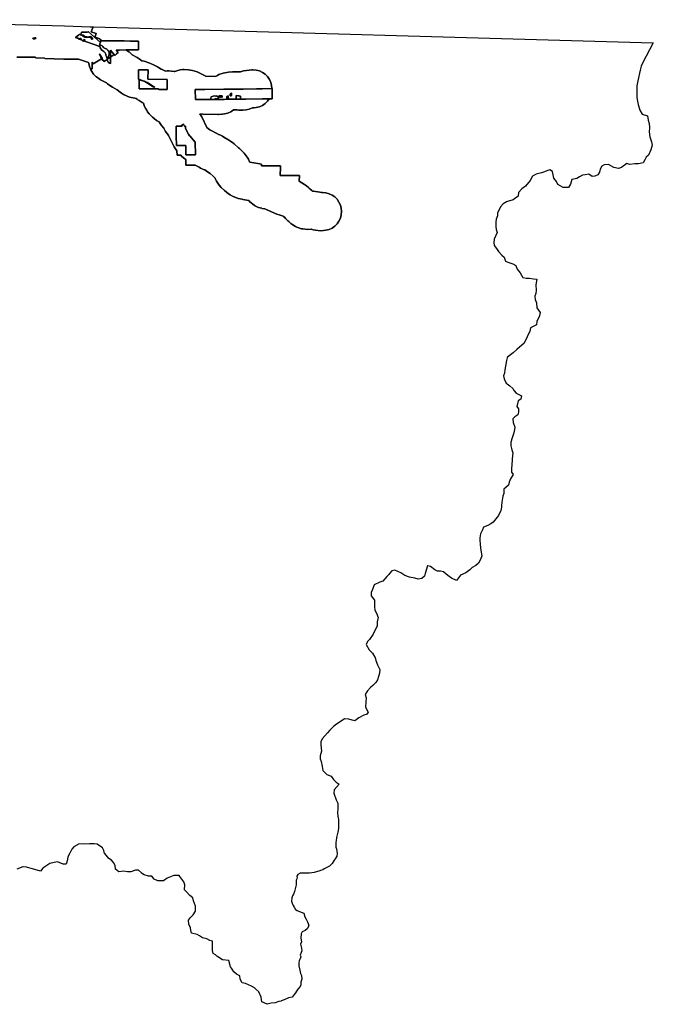
# Model space of a CAD drawing. Units: inches. Extents: x 2443986 to 2738030, y 1419514 to 1562775.
# Drawn here: x 2650068 to 2738030, y 1425150 to 1561754 of the extents above; entities that cross this region are included whole.
import ezdxf

# ---------------------------------------------------------------- set-up
doc = ezdxf.new("R2010")
doc.units = ezdxf.units.IN
doc.header["$MEASUREMENT"] = 0
doc.layers.add('PitkinZoneDistricts', color=235, linetype='Continuous')

msp = doc.modelspace()

# ---------------------------------------------------------------- linework, layer by layer
at = {"layer": 'PitkinZoneDistricts'}
for points in [[(2625469, 1561754), (2656283, 1560880), (2659863, 1560779), (2660256, 1560768), (2660252, 1560745), (2660012, 1560051), (2660701, 1559818), (2660558, 1559407), (2660527, 1559315), (2661214, 1559077), (2661194, 1559019), (2661400, 1558948), (2661349, 1558801), (2661282, 1558609), (2659594, 1560123), (2659570, 1560090), (2659445, 1560039), (2659403, 1560025), (2658915, 1560030), (2658841, 1560027), (2658661, 1560002), (2658591, 1559855), (2658544, 1559731), (2658672, 1559676), (2658896, 1559596), (2659111, 1559433), (2659175, 1559391), (2659395, 1559355), (2659611, 1559347), (2659679, 1559362), (2659840, 1559411), (2660004, 1559376), (2660193, 1559142), (2660182, 1559033), (2660059, 1559035), (2659943, 1559234), (2659923, 1559267), (2659839, 1559310), (2659835, 1559312), (2659792, 1559311), (2659396, 1559302), (2659295, 1559315), (2659104, 1559338), (2658902, 1559446), (2658838, 1559488), (2658733, 1559551), (2658489, 1559652), (2658410, 1559687), (2658347, 1559715), (2658335, 1559705), (2658213, 1559603), (2658035, 1559454), (2657834, 1559285), (2657978, 1559225), (2658035, 1559213), (2658071, 1559204), (2658107, 1559195), (2658142, 1559185), (2658177, 1559175), (2658212, 1559164), (2658247, 1559152), (2658281, 1559140), (2658356, 1559115), (2658403, 1559098), (2658476, 1559073), (2658589, 1559034), (2658241, 1559067), (2658278, 1559056), (2658623, 1558952), (2658826, 1558882), (2658822, 1558872), (2658809, 1558835), (2658802, 1558817), (2658920, 1558781), (2658923, 1558788), (2658926, 1558794), (2658928, 1558801), (2658944, 1558841), (2660673, 1558242), (2661220, 1557994), (2661261, 1557951), (2661251, 1557827), (2661463, 1557508), (2661753, 1557346), (2661934, 1557160), (2662015, 1556975), (2662038, 1556816), (2662095, 1556749), (2662094, 1556673), (2662185, 1556598), (2662226, 1556210), (2662072, 1556123), (2661810, 1555974), (2661784, 1555957), (2661670, 1556146), (2661500, 1556144), (2661499, 1556300), (2661499, 1556340), (2661498, 1556423), (2661498, 1556424), (2661195, 1556921), (2661215, 1556960), (2661204, 1556977), (2661178, 1557021), (2661159, 1556985), (2661315, 1556553), (2661443, 1556335), (2660262, 1555645), (2660175, 1555792), (2660128, 1555872), (2660128, 1555840), (2660128, 1554918), (2659898, 1554917), (2659847, 1555031), (2659815, 1555104), (2659627, 1555810), (2658243, 1556290), (2657499, 1556265), (2656188, 1556266), (2654877, 1556312), (2653558, 1556358), (2653558, 1556420), (2652266, 1556446), (2652269, 1556539), (2649666, 1556536)], [(2649666, 1556536), (2652269, 1556539), (2652266, 1556446), (2653558, 1556420), (2653558, 1556358), (2654877, 1556312), (2656188, 1556266), (2657499, 1556265), (2658243, 1556290), (2659627, 1555810), (2659815, 1555104), (2659847, 1555031), (2659945, 1554811), (2660073, 1554559), (2660337, 1554182), (2660662, 1553857), (2660723, 1553807), (2660896, 1553670), (2661273, 1553422), (2662098, 1552974), (2662263, 1552853), (2662726, 1552523), (2662962, 1552372), (2663613, 1552005), (2664035, 1551686), (2664224, 1551556), (2664497, 1551385), (2664967, 1551153), (2665332, 1551015), (2666048, 1550859), (2666238, 1550798), (2666355, 1550717), (2666468, 1550637), (2666673, 1550542), (2667069, 1550284), (2667266, 1550185), (2667355, 1549852), (2667549, 1549435), (2667580, 1549383), (2667702, 1549182), (2667831, 1548990), (2668060, 1548678), (2668503, 1548209), (2668717, 1548031), (2669061, 1547790), (2669334, 1547629), (2669429, 1547582), (2669487, 1547476), (2669765, 1547066), (2670063, 1546705), (2670170, 1546508), (2670323, 1546261), (2670508, 1545995), (2670521, 1545972), (2670737, 1545664), (2671512, 1544113), (2671904, 1543550), (2671918, 1542972), (2672339, 1542975), (2672428, 1542976), (2672598, 1542794), (2672973, 1542464), (2673130, 1542350), (2673125, 1542175), (2673120, 1541559), (2673782, 1541562), (2674431, 1541563), (2675004, 1541271), (2675180, 1541148), (2675597, 1540953), (2675738, 1540915), (2675780, 1540904), (2676151, 1540667), (2676490, 1540434), (2676925, 1540054), (2677198, 1539783), (2677224, 1539708), (2677395, 1539356), (2677743, 1538817), (2678038, 1538463), (2678491, 1538034), (2679061, 1537611), (2679287, 1537460), (2679618, 1537264), (2680388, 1536957), (2680936, 1536834), (2681058, 1536810), (2681883, 1536665), (2681918, 1536620), (2682025, 1536503), (2682620, 1536016), (2682777, 1535921), (2682814, 1535900), (2683231, 1535705), (2683676, 1535586), (2683700, 1535582), (2684082, 1535518), (2684173, 1535487), (2685746, 1534791), (2686096, 1534665), (2686650, 1534508), (2686699, 1534456), (2686891, 1534296), (2686977, 1534173), (2687303, 1533848), (2687444, 1533749), (2687714, 1533488), (2687971, 1533302), (2688351, 1533073), (2688542, 1532979), (2689175, 1532761), (2689392, 1532716), (2690006, 1532662), (2690552, 1532679), (2690576, 1532671), (2690809, 1532608), (2691125, 1532538), (2691831, 1532478), (2692239, 1532498), (2692567, 1532535), (2693011, 1532654), (2693428, 1532848), (2693805, 1533112), (2694131, 1533438), (2694394, 1533815), (2694589, 1534232), (2694708, 1534676), (2694748, 1535135), (2694708, 1535593), (2694589, 1536038), (2694394, 1536455), (2694131, 1536832), (2693805, 1537157), (2693428, 1537421), (2693011, 1537615), (2692567, 1537735), (2692108, 1537775), (2691977, 1537771), (2691735, 1537845), (2690847, 1537970), (2690720, 1537966), (2690635, 1538049), (2690358, 1538271), (2690229, 1538406), (2689905, 1538695), (2689624, 1538907), (2688882, 1539329), (2688905, 1540127), (2686248, 1540148), (2686263, 1541280), (2686266, 1541469), (2684949, 1541480), (2683633, 1541490), (2683635, 1541700), (2683402, 1541759), (2682033, 1541999), (2681997, 1542007), (2681973, 1542025), (2681832, 1542381), (2681652, 1542684), (2681238, 1543214), (2680579, 1543865), (2680461, 1543976), (2679851, 1544509), (2679612, 1544695), (2679083, 1545059), (2678951, 1545145), (2678413, 1545470), (2678216, 1545578), (2677835, 1545766), (2677683, 1545818), (2677626, 1545860), (2676468, 1546452), (2676276, 1546591), (2676063, 1546818), (2675333, 1548277), (2675171, 1548558), (2675074, 1548703), (2675506, 1548659), (2677573, 1548596), (2677660, 1548588), (2678118, 1548628), (2678137, 1548633), (2678208, 1548637), (2678519, 1548673), (2678964, 1548792), (2679381, 1548987), (2679503, 1549062), (2679753, 1549228), (2679857, 1549237), (2680257, 1549246), (2680489, 1549217), (2680795, 1549197), (2681020, 1549195), (2681044, 1549195), (2681502, 1549235), (2681947, 1549354), (2682372, 1549510), (2682580, 1549521), (2682905, 1549557), (2683350, 1549677), (2683767, 1549871), (2684144, 1550135), (2684469, 1550460), (2684693, 1550780), (2685113, 1550785), (2685100, 1552187), (2685084, 1552187), (2685047, 1552616), (2684927, 1553060), (2684733, 1553477), (2684469, 1553854), (2684144, 1554180), (2683767, 1554444), (2683350, 1554638), (2682905, 1554757), (2682447, 1554797), (2682313, 1554794), (2681913, 1554774), (2681532, 1554727), (2681141, 1554649), (2680744, 1554537), (2680679, 1554513), (2680263, 1554531), (2679787, 1554512), (2679717, 1554509), (2679646, 1554510), (2679612, 1554506), (2679071, 1554462), (2678310, 1554313), (2677734, 1554130), (2677516, 1554032), (2677245, 1553884), (2675867, 1553929), (2675798, 1553943), (2675172, 1554295), (2674966, 1554400), (2674700, 1554520), (2674066, 1554715), (2673500, 1554814), (2672911, 1554850), (2672661, 1554837), (2672338, 1554800), (2671894, 1554681), (2671606, 1554547), (2671503, 1554573), (2670764, 1554656), (2670564, 1554650), (2670301, 1554595), (2670132, 1554684), (2669830, 1554821), (2669707, 1554867), (2669319, 1555120), (2669200, 1555192), (2669100, 1555239), (2668754, 1555454), (2668153, 1555731), (2667356, 1555982), (2667030, 1556040), (2666653, 1556325), (2666361, 1556516), (2665681, 1556900), (2665446, 1557133), (2665323, 1557226), (2665205, 1557309), (2664946, 1557490), (2664868, 1557526), (2664861, 1557558), (2666540, 1557591), (2666549, 1558790), (2666222, 1558790), (2665404, 1558790), (2665387, 1558791), (2664586, 1558806), (2664168, 1558806), (2662428, 1558804), (2661349, 1558801), (2661400, 1558948), (2661194, 1559019), (2661214, 1559077), (2660527, 1559315), (2660558, 1559407), (2660701, 1559818), (2660012, 1560051), (2660252, 1560745), (2660256, 1560768), (2660327, 1560766), (2738030, 1558562), (2736529, 1555701), (2736342, 1555303), (2736217, 1554744), (2736114, 1554317), (2735992, 1553670), (2735885, 1553276), (2735746, 1552573), (2735754, 1552095), (2735755, 1552064), (2735722, 1551621), (2735729, 1550955), (2735813, 1550443), (2735947, 1550001), (2736170, 1549189), (2736469, 1548669), (2737238, 1548397), (2737296, 1547823), (2737430, 1547374), (2737500, 1546838), (2737512, 1546745), (2737474, 1546184), (2737548, 1545492), (2737768, 1544814), (2737864, 1544348), (2737688, 1543720), (2737349, 1542974), (2737022, 1542660), (2736836, 1542318), (2736603, 1541873), (2735952, 1541735), (2735453, 1541755), (2734777, 1541666), (2734333, 1541808), (2734175, 1541681), (2733853, 1541419), (2733620, 1541230), (2733181, 1541086), (2732537, 1541234), (2731824, 1541673), (2731190, 1541630), (2730860, 1541431), (2730640, 1540997), (2730545, 1540603), (2730326, 1540253), (2729924, 1540045), (2729541, 1540013), (2729060, 1540305), (2728547, 1540237), (2728184, 1540189), (2727791, 1539974), (2727402, 1539729), (2726722, 1539580), (2726538, 1538946), (2726238, 1538465), (2725492, 1538478), (2724779, 1538884), (2724570, 1539286), (2724199, 1539766), (2724044, 1540684), (2723658, 1540905), (2723268, 1540773), (2722919, 1540655), (2722489, 1540525), (2721775, 1540340), (2721273, 1540068), (2720914, 1539433), (2720279, 1538665), (2719755, 1538265), (2719323, 1537800), (2719290, 1537291), (2718573, 1536772), (2718089, 1536634), (2718055, 1536635), (2717930, 1536586), (2717650, 1536478), (2717165, 1536203), (2716808, 1535784), (2716630, 1535389), (2716376, 1534955), (2716381, 1534564), (2716219, 1534094), (2716145, 1533641), (2716145, 1533080), (2716225, 1532641), (2716334, 1532218), (2715959, 1531307), (2715935, 1531248), (2715911, 1530837), (2715932, 1530421), (2716237, 1530016), (2716555, 1529578), (2717009, 1529091), (2717332, 1528811), (2717490, 1528257), (2717847, 1528126), (2718104, 1528031), (2718516, 1527872), (2718926, 1527671), (2719130, 1527131), (2719539, 1526628), (2719936, 1525994), (2719954, 1525964), (2720374, 1525878), (2720799, 1525890), (2721390, 1525802), (2721864, 1525765), (2721712, 1524970), (2721781, 1524216), (2721724, 1523782), (2721596, 1523384), (2721617, 1522941), (2721826, 1522473), (2721854, 1521775), (2722319, 1521147), (2722237, 1520707), (2722217, 1520664), (2721847, 1519878), (2721819, 1519431), (2720986, 1518984), (2720886, 1518475), (2720675, 1518090), (2720374, 1517412), (2720061, 1516833), (2719436, 1516321), (2719076, 1515994), (2718578, 1515513), (2718036, 1515128), (2717759, 1514884), (2717725, 1514854), (2717627, 1514456), (2717487, 1513688), (2717433, 1513169), (2717371, 1512693), (2717227, 1512328), (2717331, 1511912), (2717606, 1511342), (2717731, 1511242), (2718107, 1510942), (2718533, 1510576), (2718727, 1510269), (2718982, 1509932), (2719749, 1509546), (2719650, 1509106), (2719278, 1508891), (2719067, 1508082), (2719294, 1507742), (2719332, 1507313), (2719208, 1506931), (2718794, 1506670), (2718546, 1506370), (2718558, 1505861), (2718795, 1505226), (2718740, 1504890), (2718668, 1504441), (2718390, 1503596), (2718257, 1503093), (2718270, 1502647), (2718383, 1502093), (2718513, 1501654), (2718444, 1500850), (2718377, 1499852), (2718363, 1499612), (2718325, 1498972), (2718568, 1498675), (2718226, 1498056), (2718034, 1497586), (2717940, 1497188), (2717574, 1496862), (2717285, 1496604), (2717256, 1496020), (2717144, 1495638), (2717017, 1494837), (2716971, 1494325), (2716953, 1494128), (2716879, 1493648), (2716536, 1492974), (2716157, 1492509), (2715808, 1492064), (2715452, 1491796), (2715050, 1491571), (2714478, 1491368), (2714296, 1490970), (2714021, 1490427), (2713925, 1489868), (2713967, 1489435), (2714002, 1489064), (2714013, 1488947), (2714086, 1488133), (2714234, 1487389), (2714038, 1486857), (2713743, 1486366), (2713394, 1486016), (2712884, 1485754), (2712548, 1485428), (2711993, 1485009), (2711264, 1484685), (2710704, 1483957), (2709998, 1484252), (2709671, 1484513), (2709274, 1484848), (2708918, 1485155), (2708477, 1485231), (2708053, 1485239), (2707717, 1485434), (2707092, 1485903), (2706714, 1485971), (2706684, 1485976), (2706367, 1484931), (2706244, 1484546), (2705916, 1484229), (2705407, 1484115), (2704933, 1484267), (2704197, 1484417), (2703533, 1484656), (2702990, 1485011), (2702139, 1485386), (2701751, 1485302), (2701417, 1484908), (2701301, 1484771), (2701028, 1484481), (2700489, 1483874), (2700052, 1483695), (2699262, 1483336), (2699036, 1482688), (2698849, 1482277), (2698841, 1481841), (2699332, 1481233), (2699316, 1480278), (2699388, 1479852), (2699601, 1479427), (2699846, 1478818), (2699805, 1478624), (2699717, 1478216), (2699678, 1477609), (2699459, 1477211), (2699137, 1476520), (2698643, 1475779), (2698345, 1475489), (2698180, 1475055), (2698594, 1474309), (2699061, 1473868), (2699376, 1473311), (2699415, 1473244), (2699532, 1472828), (2699757, 1472268), (2700047, 1471606), (2700010, 1471085), (2699757, 1470187), (2699508, 1469812), (2699101, 1469373), (2698786, 1469125), (2698333, 1468631), (2698265, 1468520), (2698037, 1468150), (2698154, 1467655), (2698129, 1467137), (2698077, 1466385), (2698438, 1465662), (2698202, 1465362), (2697827, 1465248), (2697166, 1464913), (2696600, 1464474), (2696232, 1464581), (2695748, 1464722), (2695169, 1464735), (2694558, 1464325), (2694056, 1464023), (2693632, 1463670), (2693317, 1463360), (2693116, 1463162), (2692805, 1462819), (2692057, 1461988), (2691866, 1461560), (2691863, 1461147), (2691952, 1460268), (2691801, 1459627), (2691793, 1459220), (2691920, 1458837), (2692039, 1458211), (2692052, 1458147), (2692164, 1457588), (2692701, 1457050), (2693315, 1456800), (2693628, 1456329), (2694013, 1455984), (2694423, 1455714), (2693704, 1454906), (2693659, 1454433), (2693981, 1453529), (2694252, 1453048), (2694235, 1452858), (2694213, 1452614), (2694255, 1452254), (2694204, 1451693), (2694238, 1451270), (2694309, 1450768), (2694328, 1450014), (2694328, 1449518), (2694220, 1449029), (2694056, 1448309), (2693990, 1447846), (2693957, 1447640), (2693943, 1447547), (2693972, 1446944), (2694028, 1446711), (2694120, 1446085), (2694098, 1445687), (2693867, 1445322), (2693723, 1445137), (2693426, 1444663), (2693075, 1444330), (2692344, 1443958), (2692150, 1443787), (2691833, 1443695), (2691713, 1443660), (2690961, 1443419), (2690299, 1443330), (2689924, 1443351), (2689329, 1443355), (2688987, 1443323), (2688659, 1443147), (2688524, 1442924), (2688580, 1442655), (2688528, 1442541), (2688448, 1442365), (2688436, 1441732), (2688214, 1440786), (2688096, 1440427), (2687952, 1440181), (2687845, 1439918), (2687794, 1439461), (2687897, 1439166), (2688032, 1438878), (2688163, 1438617), (2688344, 1438322), (2688566, 1438182), (2689126, 1437923), (2689506, 1437787), (2689643, 1437263), (2689818, 1436951), (2690010, 1436609), (2690116, 1436383), (2690193, 1436016), (2689971, 1435621), (2689698, 1435396), (2689304, 1435204), (2689139, 1434904), (2689097, 1434336), (2689176, 1433799), (2689037, 1433476), (2689203, 1432936), (2689252, 1432585), (2689133, 1432315), (2689023, 1431990), (2689112, 1431718), (2689001, 1431478), (2688967, 1431396), (2688883, 1431198), (2688818, 1430896), (2688808, 1430489), (2688938, 1429886), (2689045, 1429411), (2689172, 1429126), (2689230, 1428651), (2689116, 1428217), (2689111, 1427866), (2688992, 1427609), (2688661, 1427266), (2688488, 1426960), (2688369, 1426723), (2688158, 1426505), (2687878, 1426136), (2687369, 1426029), (2687314, 1426003), (2686776, 1425753), (2686371, 1425625), (2686388, 1425566), (2686063, 1425528), (2685549, 1425366), (2684969, 1425307), (2684443, 1425150), (2683703, 1425493), (2683585, 1426159), (2683267, 1426879), (2682850, 1427251), (2682653, 1427427), (2682266, 1427645), (2681417, 1428021), (2680972, 1428130), (2680687, 1428660), (2680634, 1429086), (2680190, 1429336), (2679807, 1429642), (2679567, 1430019), (2679467, 1430170), (2679348, 1430349), (2679114, 1431240), (2678227, 1431297), (2677587, 1431714), (2677444, 1431839), (2677267, 1431994), (2676939, 1432199), (2676853, 1432606), (2676836, 1433475), (2676813, 1433902), (2676455, 1434021), (2676031, 1434235), (2675468, 1434354), (2675045, 1434637), (2674700, 1434819), (2673934, 1435031), (2673839, 1435431), (2673762, 1435762), (2673535, 1436276), (2673512, 1436840), (2673781, 1437215), (2674145, 1437582), (2674485, 1438069), (2674467, 1438752), (2674179, 1439495), (2674101, 1439931), (2673702, 1440230), (2673219, 1440768), (2672968, 1441047), (2672975, 1441723), (2672848, 1442149), (2672566, 1442492), (2672294, 1442873), (2672193, 1443014), (2671464, 1443024), (2670537, 1442654), (2670031, 1442300), (2669235, 1442293), (2668732, 1442510), (2668400, 1442915), (2667946, 1442935), (2667363, 1443129), (2666989, 1443340), (2666956, 1443373), (2666553, 1443771), (2666166, 1443752), (2665502, 1443552), (2665052, 1443550), (2664514, 1443602), (2663822, 1443536), (2663386, 1443918), (2663317, 1444393), (2663094, 1444812), (2662808, 1445155), (2662422, 1445399), (2661893, 1446050), (2661862, 1446088), (2661755, 1446491), (2661570, 1446871), (2660822, 1447378), (2660426, 1447412), (2659755, 1447425), (2658888, 1447355), (2658325, 1447427), (2657581, 1446983), (2657296, 1446680), (2657040, 1446140), (2656997, 1446060), (2656733, 1445564), (2656664, 1445059), (2656504, 1444572), (2656441, 1444578), (2656099, 1444609), (2655338, 1444920), (2654862, 1444842), (2654232, 1444662), (2653287, 1444023), (2652944, 1443631), (2651853, 1443930), (2651134, 1444150), (2651012, 1444188), (2650537, 1444208), (2650521, 1444200), (2649688, 1443903)]]:
    msp.add_lwpolyline(points, dxfattribs=at)
for points in [[(2661282, 1558609), (2661257, 1558537), (2661144, 1558212), (2661449, 1558176), (2661535, 1558148), (2661623, 1558021), (2661706, 1557919), (2661764, 1557836), (2661945, 1557780), (2662120, 1557732), (2662247, 1557592), (2662310, 1557498), (2662390, 1557419), (2662445, 1557328), (2662492, 1557137), (2662492, 1557135), (2662491, 1557088), (2662490, 1556948), (2662480, 1556908), (2662475, 1556878), (2662465, 1556842), (2662459, 1556817), (2662442, 1556783), (2662434, 1556770), (2662402, 1556680), (2662330, 1556376), (2662319, 1556305), (2662479, 1556421), (2662598, 1556504), (2662622, 1556520), (2662690, 1556569), (2662692, 1556570), (2662692, 1556527), (2662693, 1556356), (2662696, 1556257), (2662695, 1556117), (2662696, 1555654), (2662532, 1555742), (2662359, 1555879), (2662230, 1556172), (2662226, 1556210), (2662185, 1556598), (2662094, 1556673), (2662095, 1556749), (2662038, 1556816), (2662015, 1556975), (2661934, 1557160), (2661753, 1557346), (2661463, 1557508), (2661251, 1557827), (2661261, 1557951), (2661220, 1557994), (2660673, 1558242), (2658944, 1558841), (2658928, 1558801), (2658926, 1558794), (2658923, 1558788), (2658920, 1558781), (2658802, 1558817), (2658809, 1558835), (2658822, 1558872), (2658826, 1558882), (2658623, 1558952), (2658278, 1559056), (2658241, 1559067), (2658589, 1559034), (2658615, 1559108), (2658619, 1559121), (2658536, 1559150), (2658475, 1559143), (2658425, 1559160), (2658403, 1559098), (2658356, 1559115), (2658281, 1559140), (2658247, 1559152), (2658212, 1559164), (2658177, 1559175), (2658142, 1559185), (2658107, 1559195), (2658071, 1559204), (2658035, 1559213), (2657978, 1559225), (2657834, 1559285), (2658035, 1559454), (2658213, 1559603), (2658335, 1559705), (2658347, 1559715), (2658410, 1559687), (2658453, 1559668), (2658489, 1559652), (2658733, 1559551), (2658838, 1559488), (2658902, 1559446), (2659104, 1559338), (2659295, 1559315), (2659396, 1559302), (2659792, 1559311), (2659835, 1559312), (2659839, 1559310), (2659923, 1559267), (2659943, 1559234), (2660059, 1559035), (2660182, 1559033), (2660193, 1559142), (2660004, 1559376), (2659840, 1559411), (2659679, 1559362), (2659611, 1559347), (2659395, 1559355), (2659175, 1559391), (2659111, 1559433), (2658896, 1559596), (2658672, 1559676), (2658544, 1559731), (2658591, 1559855), (2658661, 1560002), (2658841, 1560027), (2658915, 1560030), (2659403, 1560025), (2659445, 1560039), (2659570, 1560090), (2659594, 1560123)], [(2652043, 1559088), (2651970, 1559076), (2651933, 1559077), (2651915, 1559213), (2651931, 1559213), (2652169, 1559215), (2652240, 1559215), (2652237, 1559131), (2652237, 1559126), (2652171, 1559110)], [(2651931, 1559213), (2651915, 1559213), (2651933, 1559077), (2651970, 1559076), (2652043, 1559088), (2652171, 1559110), (2652237, 1559126), (2652308, 1559143), (2652310, 1559143), (2652311, 1559215), (2652240, 1559215), (2652169, 1559215)], [(2652308, 1559143), (2652237, 1559126), (2652237, 1559131), (2652240, 1559215), (2652311, 1559215), (2652310, 1559143)], [(2658403, 1559098), (2658425, 1559160), (2658475, 1559143), (2658536, 1559150), (2658619, 1559121), (2658615, 1559108), (2658589, 1559034), (2658476, 1559073)], [(2659089, 1558861), (2659078, 1558827), (2658964, 1558867), (2658951, 1558871), (2658961, 1558904), (2658992, 1558993), (2659117, 1558947), (2659111, 1558934), (2659109, 1558928), (2659114, 1558926)], [(2659117, 1558947), (2658992, 1558993), (2658961, 1558904), (2658951, 1558871), (2658964, 1558867), (2659078, 1558827), (2659089, 1558861), (2659114, 1558926), (2659109, 1558928), (2659111, 1558934)], [(2665387, 1558791), (2665404, 1558790), (2666222, 1558790), (2666549, 1558790), (2666540, 1557591), (2664861, 1557558), (2663932, 1557539), (2663484, 1557522), (2663747, 1557207), (2663518, 1556996), (2663293, 1556788), (2663194, 1556908), (2663136, 1556979), (2663135, 1556979), (2662691, 1557515), (2662690, 1557421), (2662691, 1557345), (2662693, 1557282), (2662692, 1557158), (2662691, 1556890), (2662691, 1556614), (2662692, 1556570), (2662690, 1556569), (2662622, 1556520), (2662598, 1556504), (2662479, 1556421), (2662319, 1556305), (2662330, 1556376), (2662402, 1556680), (2662434, 1556770), (2662442, 1556783), (2662459, 1556817), (2662465, 1556842), (2662475, 1556878), (2662480, 1556908), (2662490, 1556948), (2662491, 1557088), (2662492, 1557135), (2662492, 1557137), (2662445, 1557328), (2662390, 1557419), (2662310, 1557498), (2662247, 1557592), (2662120, 1557732), (2661945, 1557780), (2661764, 1557836), (2661706, 1557919), (2661623, 1558021), (2661535, 1558148), (2661449, 1558176), (2661144, 1558212), (2661257, 1558537), (2661282, 1558609), (2661349, 1558801), (2662428, 1558804), (2664168, 1558806), (2664586, 1558806)], [(2665681, 1556900), (2666361, 1556516), (2666653, 1556325), (2667030, 1556040), (2667356, 1555982), (2668153, 1555731), (2668754, 1555454), (2669100, 1555239), (2669200, 1555192), (2669319, 1555120), (2669707, 1554867), (2669830, 1554821), (2670132, 1554684), (2670301, 1554595), (2670564, 1554650), (2670764, 1554656), (2671503, 1554573), (2671606, 1554547), (2671894, 1554681), (2672338, 1554800), (2672661, 1554837), (2672911, 1554850), (2673500, 1554814), (2674066, 1554715), (2674700, 1554520), (2674966, 1554400), (2675172, 1554295), (2675798, 1553943), (2675867, 1553929), (2677245, 1553884), (2677516, 1554032), (2677734, 1554130), (2678310, 1554313), (2679071, 1554462), (2679612, 1554506), (2679646, 1554510), (2679717, 1554509), (2679787, 1554512), (2680263, 1554531), (2680679, 1554513), (2680744, 1554537), (2681141, 1554649), (2681532, 1554727), (2681913, 1554774), (2682313, 1554794), (2682447, 1554797), (2682905, 1554757), (2683350, 1554638), (2683767, 1554444), (2684144, 1554180), (2684469, 1553854), (2684733, 1553477), (2684927, 1553060), (2685047, 1552616), (2685084, 1552187), (2683752, 1552173), (2682944, 1552164), (2681083, 1552136), (2681071, 1552136), (2678397, 1552100), (2675765, 1552087), (2674449, 1552086), (2674453, 1550695), (2675763, 1550695), (2676557, 1550696), (2676680, 1550696), (2676821, 1550697), (2676964, 1550697), (2677116, 1550697), (2677232, 1550697), (2677250, 1550697), (2678458, 1550699), (2678829, 1550705), (2679043, 1550709), (2679123, 1550711), (2679765, 1550723), (2680121, 1550727), (2680330, 1550727), (2680701, 1550728), (2681445, 1550745), (2683769, 1550770), (2684693, 1550780), (2684469, 1550460), (2684144, 1550135), (2683767, 1549871), (2683350, 1549677), (2682905, 1549557), (2682580, 1549521), (2682372, 1549510), (2681947, 1549354), (2681502, 1549235), (2681044, 1549195), (2681020, 1549195), (2680795, 1549197), (2680489, 1549217), (2680257, 1549246), (2679857, 1549237), (2679753, 1549228), (2679503, 1549062), (2679381, 1548987), (2678964, 1548792), (2678519, 1548673), (2678208, 1548637), (2678137, 1548633), (2678118, 1548628), (2677660, 1548588), (2677573, 1548596), (2675506, 1548659), (2675074, 1548703), (2675171, 1548558), (2675333, 1548277), (2676063, 1546818), (2676276, 1546591), (2676468, 1546452), (2677626, 1545860), (2677683, 1545818), (2677835, 1545766), (2678216, 1545578), (2678413, 1545470), (2678951, 1545145), (2679083, 1545059), (2679612, 1544695), (2679851, 1544509), (2680461, 1543976), (2680579, 1543865), (2681238, 1543214), (2681652, 1542684), (2681832, 1542381), (2681973, 1542025), (2681997, 1542007), (2682033, 1541999), (2683402, 1541759), (2683635, 1541700), (2683633, 1541490), (2684949, 1541480), (2686266, 1541469), (2686263, 1541280), (2686248, 1540148), (2688905, 1540127), (2688882, 1539329), (2689624, 1538907), (2689905, 1538695), (2690229, 1538406), (2690358, 1538271), (2690635, 1538049), (2690720, 1537966), (2690847, 1537970), (2691735, 1537845), (2691977, 1537771), (2692108, 1537775), (2692567, 1537735), (2693011, 1537615), (2693428, 1537421), (2693805, 1537157), (2694131, 1536832), (2694394, 1536455), (2694589, 1536038), (2694708, 1535593), (2694748, 1535135), (2694708, 1534676), (2694589, 1534232), (2694394, 1533815), (2694131, 1533438), (2693805, 1533112), (2693428, 1532848), (2693011, 1532654), (2692567, 1532535), (2692239, 1532498), (2691831, 1532478), (2691125, 1532538), (2690809, 1532608), (2690576, 1532671), (2690552, 1532679), (2690006, 1532662), (2689392, 1532716), (2689175, 1532761), (2688542, 1532979), (2688351, 1533073), (2687971, 1533302), (2687714, 1533488), (2687444, 1533749), (2687303, 1533848), (2686977, 1534173), (2686891, 1534296), (2686699, 1534456), (2686650, 1534508), (2686096, 1534665), (2685746, 1534791), (2684173, 1535487), (2684082, 1535518), (2683700, 1535582), (2683676, 1535586), (2683231, 1535705), (2682814, 1535900), (2682777, 1535921), (2682620, 1536016), (2682025, 1536503), (2681918, 1536620), (2681883, 1536665), (2681058, 1536810), (2680936, 1536834), (2680388, 1536957), (2679618, 1537264), (2679287, 1537460), (2679061, 1537611), (2678491, 1538034), (2678038, 1538463), (2677743, 1538817), (2677395, 1539356), (2677224, 1539708), (2677198, 1539783), (2676925, 1540054), (2676490, 1540434), (2676151, 1540667), (2675780, 1540904), (2675738, 1540915), (2675597, 1540953), (2675180, 1541148), (2675004, 1541271), (2674431, 1541563), (2673782, 1541562), (2673120, 1541559), (2673125, 1542175), (2673130, 1542350), (2672973, 1542464), (2672598, 1542794), (2672428, 1542976), (2672339, 1542975), (2671918, 1542972), (2671904, 1543550), (2671512, 1544113), (2670737, 1545664), (2670521, 1545972), (2670508, 1545995), (2670323, 1546261), (2670170, 1546508), (2670063, 1546705), (2669765, 1547066), (2669487, 1547476), (2669429, 1547582), (2669334, 1547629), (2669061, 1547790), (2668717, 1548031), (2668503, 1548209), (2668060, 1548678), (2667831, 1548990), (2667702, 1549182), (2667580, 1549383), (2667549, 1549435), (2667355, 1549852), (2667266, 1550185), (2667069, 1550284), (2666673, 1550542), (2666468, 1550637), (2666355, 1550717), (2666238, 1550798), (2666048, 1550859), (2665332, 1551015), (2664967, 1551153), (2664497, 1551385), (2664224, 1551556), (2664035, 1551686), (2663613, 1552005), (2662962, 1552372), (2662726, 1552523), (2662263, 1552853), (2662098, 1552974), (2661273, 1553422), (2660896, 1553670), (2660723, 1553807), (2660662, 1553857), (2660337, 1554182), (2660073, 1554559), (2659945, 1554811), (2659898, 1554917), (2660128, 1554918), (2660128, 1555840), (2660128, 1555872), (2660175, 1555792), (2660262, 1555645), (2661443, 1556335), (2661315, 1556553), (2661159, 1556985), (2661178, 1557021), (2661204, 1556977), (2661215, 1556960), (2661195, 1556921), (2661498, 1556424), (2661498, 1556423), (2661499, 1556340), (2661500, 1556144), (2661670, 1556146), (2661784, 1555957), (2661810, 1555974), (2662072, 1556123), (2662226, 1556210), (2662230, 1556172), (2662359, 1555879), (2662532, 1555742), (2662696, 1555654), (2662695, 1556117), (2662696, 1556257), (2662693, 1556356), (2662692, 1556527), (2662692, 1556570), (2662798, 1556645), (2663096, 1556895), (2663154, 1556956), (2663194, 1556908), (2663293, 1556788), (2663518, 1556996), (2663747, 1557207), (2663484, 1557522), (2663932, 1557539), (2664861, 1557558), (2664868, 1557526), (2664946, 1557490), (2665205, 1557309), (2665323, 1557226), (2665446, 1557133)], [(2662798, 1556645), (2662692, 1556570), (2662691, 1556614), (2662691, 1556890), (2662692, 1557158), (2662693, 1557282), (2662691, 1557345), (2662690, 1557421), (2662691, 1557515), (2663135, 1556979), (2663154, 1556956), (2663096, 1556895)], [(2666646, 1552154), (2666653, 1552802), (2666652, 1553004), (2666652, 1553042), (2666653, 1553389), (2667302, 1553221), (2667328, 1553214), (2667351, 1553206), (2667376, 1553196), (2667395, 1553188), (2667410, 1553180), (2667432, 1553169), (2667920, 1552899), (2667920, 1552881), (2668523, 1552492), (2668551, 1552475), (2668578, 1552459), (2668603, 1552446), (2668625, 1552436), (2668642, 1552429), (2668684, 1552414), (2668796, 1552375), (2668796, 1552377), (2668796, 1552421), (2668531, 1552530), (2667941, 1552931), (2667892, 1552961), (2667785, 1553022), (2667375, 1553239), (2667368, 1553242), (2666571, 1553493), (2666564, 1553495), (2666556, 1553495), (2666550, 1554781), (2667889, 1554808), (2667866, 1553502), (2670534, 1553462), (2670533, 1552969), (2670529, 1552069), (2670283, 1552068), (2669592, 1552065), (2669486, 1552064), (2669416, 1552064), (2669410, 1552070), (2669403, 1552077), (2669397, 1552083), (2669391, 1552089), (2669384, 1552095), (2669371, 1552106), (2669357, 1552118), (2669353, 1552125), (2669343, 1552134), (2669333, 1552145), (2669328, 1552150), (2669325, 1552152), (2669142, 1552153), (2668526, 1552154), (2668439, 1552146), (2668439, 1552146), (2668352, 1552145), (2667955, 1552145), (2667931, 1552143)], [(2666571, 1553493), (2667368, 1553242), (2667375, 1553239), (2667785, 1553022), (2667892, 1552961), (2667941, 1552931), (2668531, 1552530), (2668796, 1552421), (2668796, 1552377), (2668796, 1552375), (2668684, 1552414), (2668642, 1552429), (2668625, 1552436), (2668603, 1552446), (2668578, 1552459), (2668551, 1552475), (2668523, 1552492), (2667920, 1552881), (2667920, 1552899), (2667432, 1553169), (2667410, 1553180), (2667395, 1553188), (2667376, 1553196), (2667351, 1553206), (2667328, 1553214), (2667302, 1553221), (2666653, 1553389), (2666652, 1553042), (2666652, 1553004), (2666653, 1552802), (2666646, 1552154), (2667931, 1552143), (2667955, 1552145), (2668352, 1552145), (2668439, 1552146), (2668439, 1552146), (2668526, 1552154), (2669142, 1552153), (2669325, 1552152), (2669328, 1552150), (2669333, 1552145), (2669343, 1552134), (2669353, 1552125), (2669357, 1552118), (2669371, 1552106), (2669384, 1552095), (2669391, 1552089), (2669397, 1552083), (2669403, 1552077), (2669410, 1552070), (2669416, 1552064), (2669486, 1552064), (2669592, 1552065), (2670283, 1552068), (2670529, 1552069), (2670533, 1552969), (2670534, 1553462), (2667866, 1553502), (2667889, 1554808), (2666550, 1554781), (2666556, 1553495), (2666564, 1553495)], [(2685100, 1552187), (2685113, 1550785), (2684693, 1550780), (2683769, 1550770), (2681445, 1550745), (2680701, 1550728), (2680705, 1551136), (2680546, 1551198), (2680437, 1551179), (2680334, 1551191), (2680131, 1551225), (2680121, 1550727), (2679765, 1550723), (2679123, 1550711), (2679043, 1550709), (2679026, 1551192), (2678837, 1551099), (2678829, 1550705), (2678458, 1550699), (2677250, 1550697), (2677232, 1550697), (2677268, 1550846), (2677300, 1550830), (2677364, 1550797), (2677497, 1550837), (2677599, 1550873), (2677725, 1550924), (2677845, 1551065), (2677896, 1551028), (2677942, 1551028), (2677994, 1551050), (2678111, 1551011), (2678157, 1550975), (2678158, 1551179), (2677776, 1551206), (2677773, 1551206), (2677696, 1551118), (2677697, 1551100), (2677696, 1551100), (2677547, 1551076), (2677526, 1551079), (2677500, 1551099), (2677482, 1551113), (2677464, 1551124), (2677436, 1551129), (2677380, 1551137), (2677352, 1551169), (2677229, 1551167), (2677078, 1551179), (2676936, 1551162), (2676779, 1551110), (2676639, 1551035), (2676557, 1550696), (2675763, 1550695), (2674453, 1550695), (2674449, 1552086), (2675765, 1552087), (2678397, 1552100), (2681071, 1552136), (2681083, 1552136), (2682944, 1552164), (2683752, 1552173), (2685084, 1552187)], [(2677232, 1550697), (2677116, 1550697), (2676964, 1550697), (2676821, 1550697), (2676680, 1550696), (2676557, 1550696), (2676639, 1551035), (2676779, 1551110), (2676936, 1551162), (2677078, 1551179), (2677229, 1551167), (2677352, 1551169), (2677380, 1551137), (2677436, 1551129), (2677464, 1551124), (2677482, 1551113), (2677500, 1551099), (2677526, 1551079), (2677547, 1551076), (2677696, 1551100), (2677697, 1551100), (2677696, 1551118), (2677773, 1551206), (2677776, 1551206), (2678158, 1551179), (2678157, 1550975), (2678111, 1551011), (2677994, 1551050), (2677942, 1551028), (2677896, 1551028), (2677845, 1551065), (2677725, 1550924), (2677599, 1550873), (2677497, 1550837), (2677364, 1550797), (2677300, 1550830), (2677268, 1550846)], [(2679043, 1550709), (2678829, 1550705), (2678837, 1551099), (2679026, 1551192)], [(2679293, 1551453), (2679297, 1551198), (2679297, 1551178), (2679347, 1551179), (2679410, 1551190), (2679474, 1551223), (2679493, 1551223), (2679493, 1551554), (2679442, 1551554), (2679329, 1551458)], [(2679297, 1551178), (2679297, 1551198), (2679293, 1551453), (2679329, 1551458), (2679442, 1551554), (2679493, 1551554), (2679493, 1551223), (2679474, 1551223), (2679410, 1551190), (2679347, 1551179)], [(2680701, 1550728), (2680330, 1550727), (2680121, 1550727), (2680131, 1551225), (2680334, 1551191), (2680437, 1551179), (2680546, 1551198), (2680705, 1551136)], [(2674447, 1544752), (2674454, 1542985), (2673134, 1543001), (2673125, 1544317), (2671822, 1544303), (2671809, 1545628), (2671797, 1546959), (2672645, 1546968), (2672494, 1547020), (2672795, 1547240), (2672899, 1547092), (2672963, 1546971), (2673108, 1546973), (2673110, 1546670), (2673523, 1545856), (2673662, 1545643), (2673685, 1545642)], [(2671809, 1545628), (2671822, 1544303), (2673125, 1544317), (2673134, 1543001), (2674454, 1542985), (2674447, 1544752), (2673685, 1545642), (2673662, 1545643), (2673523, 1545856), (2673110, 1546670), (2673108, 1546973), (2672963, 1546971), (2672899, 1547092), (2672795, 1547240), (2672494, 1547020), (2672645, 1546968), (2671797, 1546959)]]:
    msp.add_lwpolyline(points, close=True, dxfattribs=at)

doc.saveas('drawing.dxf')
